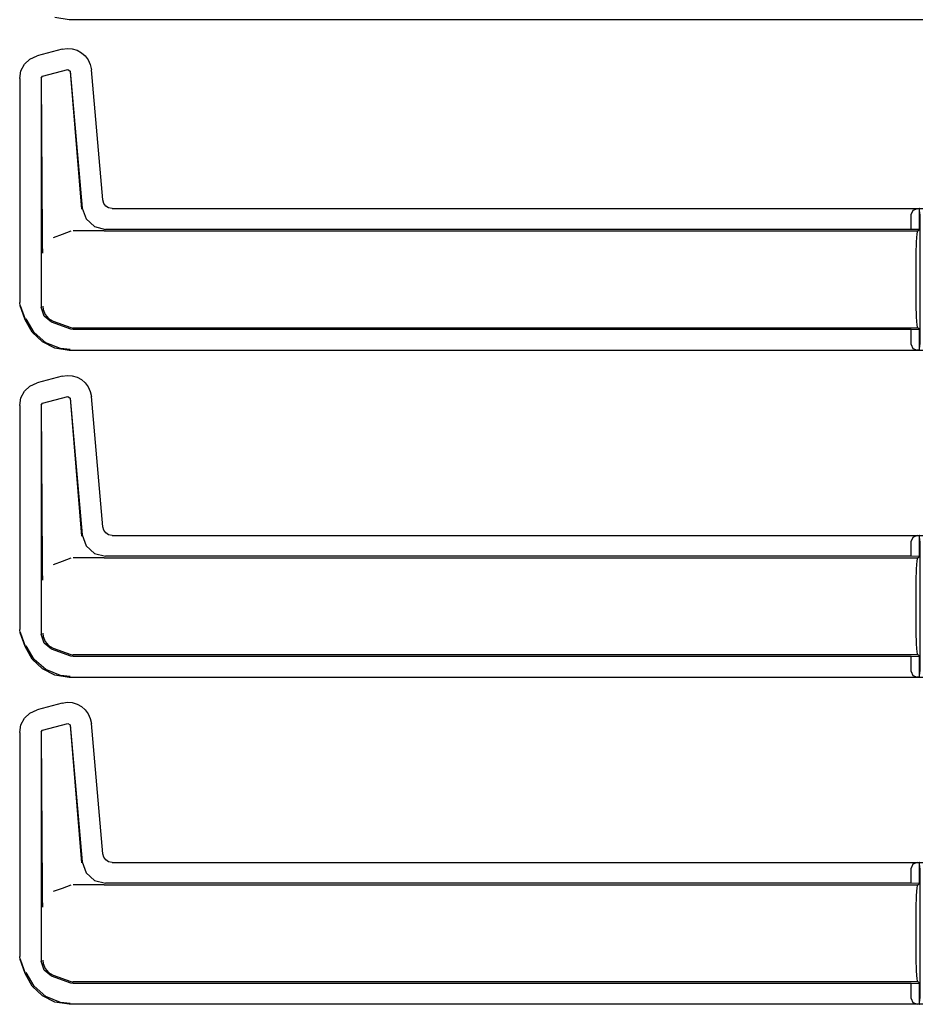
# Model space of a CAD drawing. Extents: x 14 to 61, y 11 to 129.
# Drawn here: x 51 to 56, y 49 to 54 of the extents above; entities that cross this region are included whole.
import ezdxf

# ---------------------------------------------------------------- set-up
doc = ezdxf.new("R2010")
doc.units = 0
doc.header["$MEASUREMENT"] = 0
doc.layers.add('TFR-TRI', color=7, linetype='CONTINUOUS')

msp = doc.modelspace()

# ---------------------------------------------------------------- linework, layer by layer
at = {"layer": 'TFR-TRI', "color": 113, "linetype": 'CONTINUOUS'}
for p, q in [((51.7575, 53.9273), (51.6804, 53.9395)), ((56.3262, 53.9273), (51.7575, 53.9273)), ((51.7194, 53.7696), (51.5852, 53.7337)), ((51.7194, 53.7696), (51.7465, 53.7738)), ((51.7465, 53.7738), (51.774, 53.7719)), ((51.774, 53.7719), (51.8003, 53.7641)), ((51.8003, 53.7641), (51.8238, 53.7511)), ((51.5184, 53.689), (51.5475, 53.7164)), ((51.5475, 53.7164), (51.5852, 53.7337)), ((51.8238, 53.7511), (51.8434, 53.7339)), ((51.8434, 53.7339), (51.8592, 53.7128)), ((51.8592, 53.7128), (51.8705, 53.6878)), ((51.4926, 53.613), (51.4995, 53.6539)), ((51.4995, 53.6539), (51.5184, 53.689)), ((51.615, 53.6248), (51.751, 53.6612)), ((51.751, 53.6612), (51.7635, 53.6524)), ((51.7635, 53.6524), (51.8277, 52.9194)), ((51.8705, 53.6878), (51.8762, 53.6599)), ((51.9372, 52.9627), (51.8762, 53.6599)), ((51.4926, 53.613), (51.4926, 52.4134)), ((51.6076, 53.6151), (51.615, 53.6248)), ((51.6076, 53.6151), (51.6076, 52.3885)), ((51.614, 52.7747), (51.6088, 53.6142)), ((51.7627, 53.6512), (51.8226, 52.9139)), ((51.8277, 52.9194), (51.8477, 52.8616)), ((51.9424, 52.9445), (51.9372, 52.9627)), ((51.9532, 52.9302), (51.9424, 52.9445)), ((51.9685, 52.9206), (51.9532, 52.9302)), ((51.987, 52.9171), (51.9685, 52.9206)), ((51.987, 52.9171), (56.3262, 52.9171)), ((56.2949, 52.916), (56.2728, 52.9068)), ((56.2949, 52.916), (56.3067, 52.9164)), ((56.307, 52.9164), (56.3067, 52.9164)), ((56.3067, 52.9164), (56.3067, 52.804)), ((56.3075, 52.916), (56.307, 52.9164)), ((56.307, 52.804), (56.307, 52.9164)), ((56.3087, 52.886), (56.3075, 52.916)), ((51.8477, 52.8616), (51.8928, 52.8203)), ((56.2728, 52.9068), (56.2637, 52.886)), ((56.2637, 52.8054), (56.2637, 52.886)), ((56.3087, 52.886), (56.3087, 52.1883)), ((51.8928, 52.8203), (51.9521, 52.8054)), ((51.6144, 52.7437), (51.614, 52.7747)), ((51.7192, 52.7777), (51.6719, 52.7604)), ((51.7668, 52.795), (51.7192, 52.7777)), ((51.9401, 52.7972), (51.7788, 52.7972)), ((51.9405, 52.7972), (51.9401, 52.7972)), ((51.9408, 52.7972), (51.9405, 52.7972)), ((51.9418, 52.7972), (51.9408, 52.7972)), ((51.9429, 52.7972), (51.9418, 52.7972)), ((51.9446, 52.7972), (51.9429, 52.7972)), ((51.9446, 52.7972), (56.2985, 52.7972)), ((56.2637, 52.8054), (51.9521, 52.8054)), ((56.3067, 52.804), (56.2637, 52.8054)), ((56.2923, 52.7386), (56.2951, 52.7819)), ((56.2951, 52.7819), (56.2985, 52.7972)), ((56.2985, 52.7972), (56.307, 52.804)), ((56.307, 52.804), (56.3067, 52.804)), ((51.6153, 52.7101), (51.6144, 52.7437)), ((51.616, 52.6934), (51.6153, 52.7101)), ((56.2904, 52.6737), (56.2923, 52.7386)), ((51.6167, 52.6795), (51.616, 52.6934)), ((51.6168, 52.6773), (51.6167, 52.6795)), ((51.6168, 52.6771), (51.6168, 52.6773)), ((56.2897, 52.5972), (56.2904, 52.6737)), ((56.2897, 52.4772), (56.2897, 52.5972)), ((56.2904, 52.4006), (56.2897, 52.4772)), ((51.4956, 52.3963), (51.4926, 52.4134)), ((51.5226, 52.3218), (51.4956, 52.3963)), ((51.5237, 52.3222), (51.4966, 52.3967)), ((51.623, 52.3398), (51.6076, 52.3885)), ((51.6158, 52.3938), (51.6159, 52.3922)), ((51.6159, 52.3922), (51.6177, 52.3761)), ((56.2923, 52.3357), (56.2904, 52.4006)), ((51.6177, 52.3761), (51.6282, 52.3496)), ((51.6635, 52.3087), (51.623, 52.3398)), ((51.6282, 52.3496), (51.6469, 52.3281)), ((56.2951, 52.2924), (56.2923, 52.3357)), ((51.5595, 52.2547), (51.5226, 52.3218)), ((51.5693, 52.2538), (51.5277, 52.3267)), ((51.6469, 52.3281), (51.6717, 52.3139)), ((51.7668, 52.2711), (51.6635, 52.3087)), ((51.6718, 52.3139), (51.6717, 52.3139)), ((51.6718, 52.3139), (51.7668, 52.2793)), ((56.2985, 52.2772), (56.2951, 52.2924)), ((51.6141, 52.2025), (51.5595, 52.2547)), ((51.6326, 52.1987), (51.5693, 52.2538)), ((51.7668, 52.2793), (51.7726, 52.2777)), ((51.7788, 52.269), (51.7668, 52.2711)), ((51.7726, 52.2777), (51.7788, 52.2772)), ((56.2985, 52.2772), (51.7788, 52.2772)), ((56.2637, 52.269), (51.7788, 52.269)), ((56.2637, 52.269), (56.3067, 52.2704)), ((56.2637, 52.1883), (56.2637, 52.269)), ((56.307, 52.2704), (56.2985, 52.2772)), ((56.3067, 52.2704), (56.3067, 52.158)), ((56.3067, 52.2704), (56.307, 52.2704)), ((56.307, 52.158), (56.307, 52.2704)), ((51.6804, 52.1695), (51.6141, 52.2025)), ((51.7106, 52.1677), (51.6326, 52.1987)), ((56.2637, 52.1883), (56.2728, 52.1675)), ((56.3075, 52.1584), (56.3087, 52.1883)), ((51.7575, 52.1573), (51.6804, 52.1695)), ((51.7624, 52.1622), (51.7106, 52.1677)), ((56.3262, 52.1573), (51.7575, 52.1573)), ((56.2728, 52.1675), (56.2949, 52.1584)), ((56.3067, 52.158), (56.2949, 52.1584)), ((56.3067, 52.158), (56.307, 52.158)), ((56.307, 52.158), (56.3075, 52.1584)), ((51.7194, 52.0196), (51.5852, 51.9837)), ((51.7194, 52.0196), (51.7465, 52.0238)), ((51.7465, 52.0238), (51.774, 52.0219)), ((51.774, 52.0219), (51.8003, 52.0141)), ((51.5184, 51.939), (51.5475, 51.9664)), ((51.5475, 51.9664), (51.5852, 51.9837)), ((51.8003, 52.0141), (51.8238, 52.0011)), ((51.8238, 52.0011), (51.8434, 51.9839)), ((51.8434, 51.9839), (51.8592, 51.9628)), ((51.4995, 51.9039), (51.5184, 51.939)), ((51.8592, 51.9628), (51.8705, 51.9378)), ((51.8705, 51.9378), (51.8762, 51.9099)), ((51.4926, 51.863), (51.4995, 51.9039)), ((51.4926, 51.863), (51.4926, 50.6634)), ((51.6076, 51.8651), (51.615, 51.8748)), ((51.6076, 51.8651), (51.6076, 50.6385)), ((51.614, 51.0247), (51.6088, 51.8642)), ((51.615, 51.8748), (51.751, 51.9112)), ((51.751, 51.9112), (51.7635, 51.9024)), ((51.7627, 51.9012), (51.8226, 51.1639)), ((51.7635, 51.9024), (51.8277, 51.1694)), ((51.9372, 51.2127), (51.8762, 51.9099)), ((51.9424, 51.1945), (51.9372, 51.2127)), ((51.9532, 51.1802), (51.9424, 51.1945)), ((51.9685, 51.1706), (51.9532, 51.1802)), ((51.8277, 51.1694), (51.8477, 51.1116)), ((51.987, 51.1671), (51.9685, 51.1706)), ((51.987, 51.1671), (56.3262, 51.1671)), ((56.2728, 51.1568), (56.2637, 51.136)), ((56.2637, 51.0554), (56.2637, 51.136)), ((56.2949, 51.166), (56.2728, 51.1568)), ((56.2949, 51.166), (56.3067, 51.1664)), ((56.307, 51.1664), (56.3067, 51.1664)), ((56.3067, 51.1664), (56.3067, 51.054)), ((56.307, 51.054), (56.307, 51.1664)), ((56.3075, 51.166), (56.307, 51.1664)), ((56.3087, 51.136), (56.3075, 51.166)), ((56.3087, 51.136), (56.3087, 50.4383)), ((51.8477, 51.1116), (51.8928, 51.0703)), ((51.8928, 51.0703), (51.9521, 51.0554)), ((51.6144, 50.9937), (51.614, 51.0247)), ((51.7192, 51.0277), (51.6719, 51.0104)), ((51.7668, 51.045), (51.7192, 51.0277)), ((51.9401, 51.0472), (51.7788, 51.0472)), ((51.9405, 51.0472), (51.9401, 51.0472)), ((51.9408, 51.0472), (51.9405, 51.0472)), ((51.9418, 51.0472), (51.9408, 51.0472)), ((51.9429, 51.0472), (51.9418, 51.0472)), ((51.9446, 51.0472), (51.9429, 51.0472)), ((51.9446, 51.0472), (56.2985, 51.0472)), ((56.2637, 51.0554), (51.9521, 51.0554)), ((56.3067, 51.054), (56.2637, 51.0554)), ((56.2923, 50.9886), (56.2951, 51.0319)), ((56.2951, 51.0319), (56.2985, 51.0472)), ((56.2985, 51.0472), (56.307, 51.054)), ((56.307, 51.054), (56.3067, 51.054)), ((51.6153, 50.9601), (51.6144, 50.9937)), ((56.2904, 50.9237), (56.2923, 50.9886)), ((51.616, 50.9434), (51.6153, 50.9601)), ((51.6167, 50.9295), (51.616, 50.9434)), ((51.6168, 50.9273), (51.6167, 50.9295)), ((51.6168, 50.9271), (51.6168, 50.9273)), ((56.2897, 50.8472), (56.2904, 50.9237)), ((56.2897, 50.7272), (56.2897, 50.8472)), ((56.2904, 50.6506), (56.2897, 50.7272)), ((51.4956, 50.6463), (51.4926, 50.6634)), ((56.2923, 50.5857), (56.2904, 50.6506)), ((51.5226, 50.5718), (51.4956, 50.6463)), ((51.5237, 50.5722), (51.4966, 50.6467)), ((51.623, 50.5898), (51.6076, 50.6385)), ((51.6158, 50.6438), (51.6159, 50.6422)), ((51.6159, 50.6422), (51.6177, 50.6261)), ((51.6177, 50.6261), (51.6282, 50.5996)), ((51.6282, 50.5996), (51.6469, 50.5781)), ((51.5595, 50.5047), (51.5226, 50.5718)), ((51.5693, 50.5038), (51.5277, 50.5767)), ((51.6635, 50.5587), (51.623, 50.5898)), ((51.6469, 50.5781), (51.6717, 50.5639)), ((51.7668, 50.5211), (51.6635, 50.5587)), ((51.6718, 50.5639), (51.6717, 50.5639)), ((51.6718, 50.5639), (51.7668, 50.5293)), ((56.2951, 50.5424), (56.2923, 50.5857)), ((51.6141, 50.4525), (51.5595, 50.5047)), ((51.6326, 50.4487), (51.5693, 50.5038)), ((51.7668, 50.5293), (51.7726, 50.5277)), ((51.7788, 50.519), (51.7668, 50.5211)), ((51.7726, 50.5277), (51.7788, 50.5272)), ((56.2985, 50.5272), (51.7788, 50.5272)), ((56.2637, 50.519), (51.7788, 50.519)), ((56.2637, 50.519), (56.3067, 50.5204)), ((56.2637, 50.4383), (56.2637, 50.519)), ((56.2985, 50.5272), (56.2951, 50.5424)), ((56.307, 50.5204), (56.2985, 50.5272)), ((56.3067, 50.5204), (56.307, 50.5204)), ((56.3067, 50.5204), (56.3067, 50.408)), ((56.307, 50.408), (56.307, 50.5204)), ((51.6804, 50.4195), (51.6141, 50.4525)), ((51.7106, 50.4177), (51.6326, 50.4487)), ((56.2637, 50.4383), (56.2728, 50.4175)), ((56.3075, 50.4084), (56.3087, 50.4383)), ((51.7575, 50.4073), (51.6804, 50.4195)), ((51.7624, 50.4122), (51.7106, 50.4177)), ((56.3262, 50.4073), (51.7575, 50.4073)), ((56.2728, 50.4175), (56.2949, 50.4084)), ((56.3067, 50.408), (56.2949, 50.4084)), ((56.3067, 50.408), (56.307, 50.408)), ((56.307, 50.408), (56.3075, 50.4084)), ((51.5475, 50.2164), (51.5852, 50.2337)), ((51.7194, 50.2696), (51.5852, 50.2337)), ((51.7194, 50.2696), (51.7465, 50.2738)), ((51.7465, 50.2738), (51.774, 50.2719)), ((51.774, 50.2719), (51.8003, 50.2641)), ((51.8003, 50.2641), (51.8238, 50.2511)), ((51.8238, 50.2511), (51.8434, 50.2339)), ((51.8434, 50.2339), (51.8592, 50.2128)), ((51.4995, 50.1539), (51.5184, 50.189)), ((51.5184, 50.189), (51.5475, 50.2164)), ((51.8592, 50.2128), (51.8705, 50.1878)), ((51.8705, 50.1878), (51.8762, 50.1599)), ((51.4926, 50.113), (51.4995, 50.1539)), ((51.6076, 50.1151), (51.615, 50.1248)), ((51.615, 50.1248), (51.751, 50.1612)), ((51.751, 50.1612), (51.7635, 50.1524)), ((51.7627, 50.1512), (51.8226, 49.4139)), ((51.7635, 50.1524), (51.8277, 49.4194)), ((51.9372, 49.4627), (51.8762, 50.1599)), ((51.4926, 50.113), (51.4926, 48.9134)), ((51.6076, 50.1151), (51.6076, 48.8885)), ((51.614, 49.2747), (51.6088, 50.1142)), ((51.9424, 49.4445), (51.9372, 49.4627)), ((51.9532, 49.4302), (51.9424, 49.4445)), ((51.8277, 49.4194), (51.8477, 49.3616)), ((51.9685, 49.4206), (51.9532, 49.4302)), ((51.987, 49.4171), (51.9685, 49.4206)), ((51.987, 49.4171), (56.3262, 49.4171)), ((56.2728, 49.4068), (56.2637, 49.386)), ((56.2637, 49.3054), (56.2637, 49.386)), ((56.2949, 49.416), (56.2728, 49.4068)), ((56.2949, 49.416), (56.3067, 49.4164)), ((56.3067, 49.4164), (56.3067, 49.304)), ((56.307, 49.4164), (56.3067, 49.4164)), ((56.3075, 49.416), (56.307, 49.4164)), ((56.307, 49.304), (56.307, 49.4164)), ((56.3087, 49.386), (56.3075, 49.416)), ((56.3087, 49.386), (56.3087, 48.6883)), ((51.8477, 49.3616), (51.8928, 49.3203)), ((51.7668, 49.295), (51.7192, 49.2777)), ((51.9401, 49.2972), (51.7788, 49.2972)), ((51.8928, 49.3203), (51.9521, 49.3054)), ((51.9405, 49.2972), (51.9401, 49.2972)), ((51.9408, 49.2972), (51.9405, 49.2972)), ((51.9418, 49.2972), (51.9408, 49.2972)), ((51.9429, 49.2972), (51.9418, 49.2972)), ((51.9446, 49.2972), (51.9429, 49.2972)), ((51.9446, 49.2972), (56.2985, 49.2972)), ((56.2637, 49.3054), (51.9521, 49.3054)), ((56.3067, 49.304), (56.2637, 49.3054)), ((56.2923, 49.2386), (56.2951, 49.2819)), ((56.2951, 49.2819), (56.2985, 49.2972)), ((56.2985, 49.2972), (56.307, 49.304)), ((56.307, 49.304), (56.3067, 49.304)), ((51.6144, 49.2437), (51.614, 49.2747)), ((51.6153, 49.2101), (51.6144, 49.2437)), ((51.7192, 49.2777), (51.6719, 49.2604)), ((56.2904, 49.1737), (56.2923, 49.2386)), ((51.616, 49.1934), (51.6153, 49.2101)), ((51.6167, 49.1795), (51.616, 49.1934)), ((51.6168, 49.1773), (51.6167, 49.1795)), ((51.6168, 49.1771), (51.6168, 49.1773)), ((56.2897, 49.0972), (56.2904, 49.1737)), ((56.2897, 48.9772), (56.2897, 49.0972)), ((56.2904, 48.9006), (56.2897, 48.9772)), ((51.4956, 48.8963), (51.4926, 48.9134)), ((51.5226, 48.8218), (51.4956, 48.8963)), ((51.5237, 48.8222), (51.4966, 48.8967)), ((51.623, 48.8398), (51.6076, 48.8885)), ((51.6158, 48.8938), (51.6159, 48.8922)), ((51.6159, 48.8922), (51.6177, 48.8761)), ((51.6177, 48.8761), (51.6282, 48.8496)), ((56.2923, 48.8357), (56.2904, 48.9006)), ((51.5595, 48.7547), (51.5226, 48.8218)), ((51.5693, 48.7538), (51.5277, 48.8267)), ((51.6635, 48.8087), (51.623, 48.8398)), ((51.6282, 48.8496), (51.6469, 48.8281)), ((51.6469, 48.8281), (51.6717, 48.8139)), ((51.7668, 48.7711), (51.6635, 48.8087)), ((51.6718, 48.8139), (51.6717, 48.8139)), ((51.6718, 48.8139), (51.7668, 48.7793)), ((56.2951, 48.7924), (56.2923, 48.8357)), ((51.6141, 48.7025), (51.5595, 48.7547)), ((51.6326, 48.6987), (51.5693, 48.7538)), ((51.7668, 48.7793), (51.7726, 48.7777)), ((51.7788, 48.769), (51.7668, 48.7711)), ((51.7726, 48.7777), (51.7788, 48.7772)), ((56.2985, 48.7772), (51.7788, 48.7772)), ((56.2637, 48.769), (51.7788, 48.769)), ((56.2637, 48.769), (56.3067, 48.7704)), ((56.2637, 48.6883), (56.2637, 48.769)), ((56.2985, 48.7772), (56.2951, 48.7924)), ((56.307, 48.7704), (56.2985, 48.7772)), ((56.3067, 48.7704), (56.3067, 48.658)), ((56.3067, 48.7704), (56.307, 48.7704)), ((56.307, 48.658), (56.307, 48.7704)), ((51.6804, 48.6695), (51.6141, 48.7025)), ((51.7106, 48.6677), (51.6326, 48.6987)), ((51.7575, 48.6573), (51.6804, 48.6695)), ((51.7624, 48.6622), (51.7106, 48.6677)), ((56.3262, 48.6573), (51.7575, 48.6573)), ((56.2637, 48.6883), (56.2728, 48.6675)), ((56.2728, 48.6675), (56.2949, 48.6584)), ((56.3067, 48.658), (56.2949, 48.6584)), ((56.3067, 48.658), (56.307, 48.658)), ((56.307, 48.658), (56.3075, 48.6584)), ((56.3075, 48.6584), (56.3087, 48.6883))]:
    msp.add_line(p, q, dxfattribs=at)

doc.saveas('drawing.dxf')
